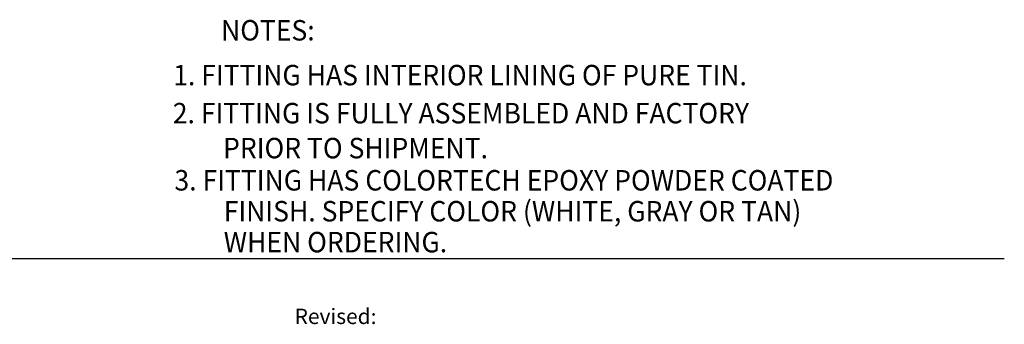
# Model space of a CAD drawing. Extents: x 1.6 to 20.6, y 0.9 to 26.
# Drawn here: x 11 to 20.6, y 1.2 to 4.2 of the extents above; entities that cross this region are included whole.
import ezdxf
from ezdxf.enums import TextEntityAlignment as Align

# ---------------------------------------------------------------- set-up
doc = ezdxf.new("R2010")
doc.units = 0
doc.header["$LTSCALE"] = 2.5
doc.header["$MEASUREMENT"] = 0
doc.layers.get('0').update_dxf_attribs({"linetype": 'CONTINUOUS'})
doc.layers.add('DIM', color=7, linetype='CONTINUOUS')
doc.styles.add('PLATE', font='MyriadPro-Regular.ttf')
doc.styles.add('ROMAND', font='MyriadPro-Regular.ttf')
doc.styles.get("Standard").update_dxf_attribs({"font": 'MyriadPro-Regular.ttf'})

# ---------------------------------------------------------------- blocks, each defined once
blk = doc.blocks.new('WTITLE')
blk.add_line((-7.7035, -9.7556), (-0.0785, -9.7556))
blk.add_text('Revised:', height=0.06).set_placement((-2.849, -9.9518), align=Align.TOP_LEFT)
at = {"style": 'PLATE', "width": 0.95}
for tag, p, height in [('PLATE1', (-7.7035, -1.0247), 0.14), ('DESC1', (-7.7035, -1.1847), 0.1), ('DESC1', (-7.7035, -1.3447), 0.1), ('DESC1', (-7.7035, -1.5047), 0.1), ('PLATE2', (-7.7035, -1.7747), 0.14), ('DESC2', (-7.7035, -1.9347), 0.1), ('DESC2', (-7.7035, -2.0947), 0.1), ('DESC2', (-7.7035, -2.2547), 0.1), ('DWG', (-4.331, -10.063), 0.14), ('REV', (-1.7936, -10.0611), 0.1)]:
    blk.add_attdef(tag, p, '', height=height, dxfattribs=at)

msp = doc.modelspace()

# ---------------------------------------------------------------- block references
at = {"xscale": 2.5, "yscale": 2.5, "zscale": 2.5}
msp.add_blockref('WTITLE', (20.8228, 26.2506), dxfattribs=at)

# ---------------------------------------------------------------- texts
at = {"style": 'ROMAND', "width": 0.95}
for s, height, p in [('2. FITTING IS FULLY ASSEMBLED AND FACTORY', 0.19991, (12.5115, 3.2797)), ('PRIOR TO SHIPMENT.', 0.19991, (13.0021, 2.9387)), ('3. FITTING HAS COLORTECH EPOXY POWDER COATED', 0.2, (12.5277, 2.6245)), ('FINISH. SPECIFY COLOR (WHITE, GRAY OR TAN)', 0.19996, (13.0086, 2.3223)), ('WHEN ORDERING.', 0.19996, (13.0086, 2.0208))]:
    msp.add_text(s, height=height, dxfattribs=at).set_placement(p, align=Align.MIDDLE_LEFT)
at = {"layer": 'DIM', "style": 'ROMAND', "width": 0.95}
for s, p in [('%%uNOTES:', (12.9826, 4.1888)), ('1. FITTING HAS INTERIOR LINING OF PURE TIN.', (12.5158, 3.7513))]:
    msp.add_text(s, height=0.1998, dxfattribs=at).set_placement(p, align=Align.TOP_LEFT)

doc.saveas('drawing.dxf')
